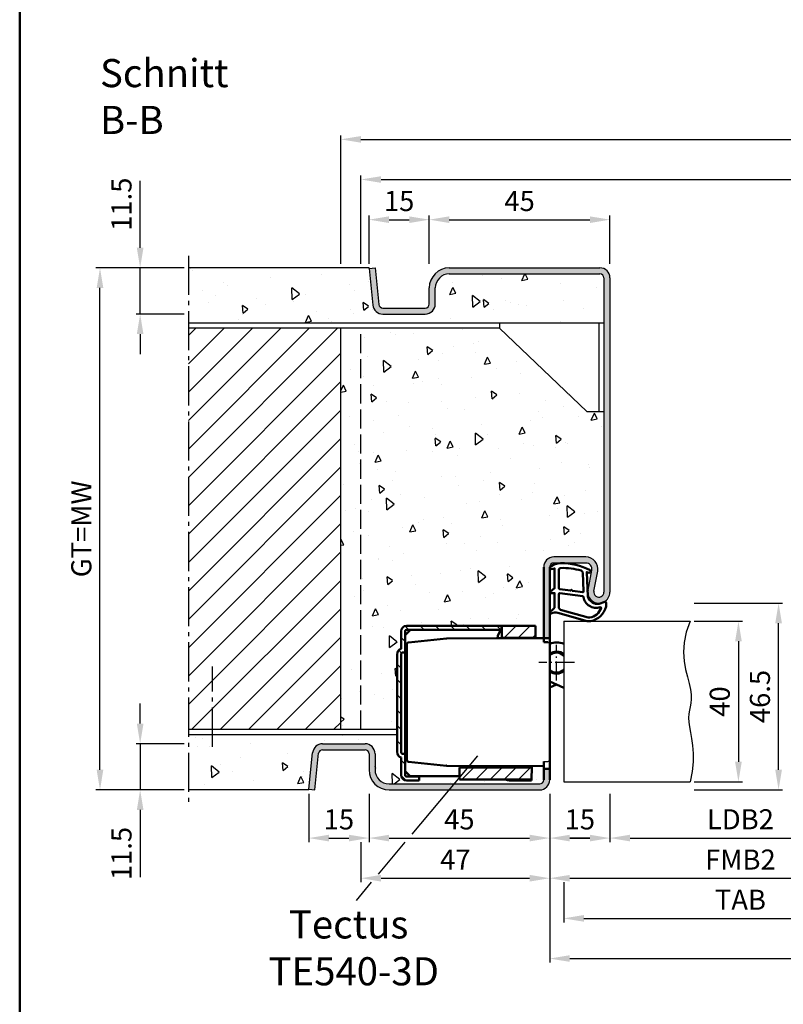
# Model space of a CAD drawing. Units: millimetres. Extents: x 0 to 12600, y -26 to 742.
# Drawn here: x 2150 to 2340, y 252 to 497 of the extents above; entities that cross this region are included whole.
import ezdxf

# ---------------------------------------------------------------- set-up
doc = ezdxf.new("R2010")
doc.units = ezdxf.units.MM
for name, pattern in [('AM_DIN_F_W050', [6.25, 4.75, -1.5]), ('AM_DIN_G_W050', [13.75, 9.75, -1.5, 1, -1.5]), ('AM_DIN_G_W050x2', [6.875, 4.75, -0.875, 0.375, -0.875]), ('Amconstr', [9999, 9999, 0])]:
    doc.linetypes.add(name, pattern=pattern)
doc.layers.add('A_ACHSEN', color=7, linetype='Continuous')
doc.layers.add('A_RUNDUNGEN', color=7, linetype='Continuous')
for name, color, linetype, lineweight in [('AM_0', 7, 'Continuous', 50), ('AM_1', 14, 'Continuous', 50), ('AM_3', 6, 'AM_DIN_F_W050', 25), ('AM_4', 3, 'Continuous', 25), ('AM_5', 3, 'Continuous', 25), ('AM_6', 2, 'Continuous', 35), ('AM_7', 4, 'AM_DIN_G_W050', 25), ('AM_8', 1, 'Continuous', 25), ('AM_BOR', 7, 'Continuous', 50), ('AM_CL', 1, 'Amconstr', 25)]:
    doc.layers.add(name, color=color, linetype=linetype, lineweight=lineweight)
doc.styles.get("Standard").update_dxf_attribs({"font": 'ISOCP.SHX'})
doc.dimstyles.new('AM_DIN$0', dxfattribs={"dimtxt": 5, "dimasz": 5, "dimexe": 1, "dimexo": 1, "dimgap": 1.5, "dimtad": 1, "dimdsep": 46, "dimtxsty": 'Standard', "dimcen": 0, "dimclrd": 256, "dimclre": 256, "dimclrt": 2, "dimazin": 2, "dimtp": 0.1, "dimtm": 0.1, "dimtfac": 0.71, "dimtmove": 0, "dimatfit": 3, "dimfxl": 0, "dimlwd": -1, "dimlwe": -1, "dimarcsym": 0})
pattern_1 = [(45, (661.9997, 601.4875), (-1.767767, 1.767767), [])]
pattern_2 = [(95, (5130.946, 1020.996), (14.009465, 11.75534), [1.905, -20.955]), (40, (5130.946, 1020.996), (-16.00185, 11.01767), [1.524, -16.76406]), (145.45144, (5132.114, 1021.975), (-1.99238, 22.77301), [1.619, -17.80902]), (91.1842, (5127.354, 1024.588), (22.14102, 16.19534), [2.8575, -31.4325]), (141.6356, (5129.2, 1025.937), (-0.70866, 34.28268), [2.4285, -26.71356]), (36.1842, (5127.354, 1024.588), (-0.70866, 34.28268), [2.286, -25.14597]), (66, (5130.048, 1025.486), (17.952, 3.489515), [1.905, -20.955]), (11, (5130.048, 1025.486), (-8.65399, 17.39412), [1.524, -16.764]), (116.45145, (5131.544, 1025.777), (9.29801, 20.88363), [1.619, -17.80899]), (82.5, (5130.9464, 1020.996), (-5.760547, 6.197341), [0, -16.5608, 0, -17.018, 0, -16.8275]), (52.5, (5130.946, 1020.996), (-2.358973, 11.8087), [0, -9.7028, 0, -16.1798, 0, -6.4135]), (12.5, (5126.941, 1016.9905), (9.992786, 9.18262), [0, -6.35, 0, -19.812, 0, -26.289]), (2.5, (5125.145, 1015.194), (8.67639, 12.27224), [0, -8.255, 0, -13.1572, 0, -18.669])]

# ---------------------------------------------------------------- blocks, each defined once
blk = doc.blocks.new('DIN_A3_BOS')
at = {"layer": 'AM_BOR'}
blk.add_lwpolyline([(20, 10), (410, 10), (410, 287), (20, 287)], close=True, dxfattribs=at)
blk = doc.blocks.new('*D350')
at = {"layer": 'AM_5', "linetype": 'ByBlock'}
for p, q in [((2282, 304.5), (2282, 282.5)), ((2377, 304.5), (2377, 282.5)), ((2287, 283.5), (2372, 283.5))]:
    blk.add_line(p, q, dxfattribs=at)
at = {"layer": 'AM_5'}
for points in [[(2287, 284.33), (2287, 282.67), (2282, 283.5)], [(2372, 284.33), (2372, 282.67), (2377, 283.5)]]:
    blk.add_solid(points, dxfattribs=at)
at = {"layer": 'Defpoints', "color": 0}
for p in [(2282, 305.5), (2377, 305.5), (2377, 283.5)]:
    blk.add_point(p, dxfattribs=at)
at = {"layer": 'AM_5', "color": 2, "insert": (2329.5, 287.5), "char_height": 5, "attachment_point": 5}
blk.add_mtext('FMB2', dxfattribs=at)
blk = doc.blocks.new('*D353')
at = {"layer": 'AM_5', "linetype": 'ByBlock'}
for p, q in [((2297, 304.5), (2297, 292.5)), ((2362, 304.5), (2362, 292.5)), ((2302, 293.5), (2357, 293.5))]:
    blk.add_line(p, q, dxfattribs=at)
at = {"layer": 'AM_5'}
for points in [[(2302, 294.33), (2302, 292.67), (2297, 293.5)], [(2357, 294.33), (2357, 292.67), (2362, 293.5)]]:
    blk.add_solid(points, dxfattribs=at)
at = {"layer": 'Defpoints', "color": 0}
for p in [(2297, 305.5), (2362, 305.5), (2362, 293.5)]:
    blk.add_point(p, dxfattribs=at)
at = {"layer": 'AM_5', "color": 2, "insert": (2329.5, 297.53), "char_height": 5, "attachment_point": 5}
blk.add_mtext('LDB2', dxfattribs=at)
blk = doc.blocks.new('*D354')
at = {"layer": 'AM_5', "linetype": 'ByBlock'}
for p, q in [((2285.5, 282.5), (2285.5, 272.5)), ((2373.5, 282.5), (2373.5, 272.5)), ((2290.5, 273.5), (2368.5, 273.5))]:
    blk.add_line(p, q, dxfattribs=at)
at = {"layer": 'AM_5'}
for points in [[(2290.5, 274.33), (2290.5, 272.67), (2285.5, 273.5)], [(2368.5, 274.33), (2368.5, 272.67), (2373.5, 273.5)]]:
    blk.add_solid(points, dxfattribs=at)
at = {"layer": 'Defpoints', "color": 0}
for p in [(2285.5, 283.5), (2373.5, 283.5), (2373.5, 273.5)]:
    blk.add_point(p, dxfattribs=at)
at = {"layer": 'AM_5', "color": 2, "insert": (2329.5, 277.5), "char_height": 5, "attachment_point": 5}
blk.add_mtext('TAB', dxfattribs=at)
blk = doc.blocks.new('*D359')
at = {"layer": 'AM_5', "linetype": 'ByBlock'}
for p, q in [((2282, 304.5), (2282, 262.5)), ((2482, 304.5), (2482, 262.5)), ((2287, 263.5), (2477, 263.5))]:
    blk.add_line(p, q, dxfattribs=at)
at = {"layer": 'AM_5'}
for points in [[(2287, 264.33), (2287, 262.67), (2282, 263.5)], [(2477, 264.33), (2477, 262.67), (2482, 263.5)]]:
    blk.add_solid(points, dxfattribs=at)
at = {"layer": 'Defpoints', "color": 0}
for p in [(2282, 305.5), (2482, 305.5), (2482, 263.5)]:
    blk.add_point(p, dxfattribs=at)
at = {"layer": 'AM_5', "color": 2, "insert": (2382, 267.5), "char_height": 5, "attachment_point": 5}
blk.add_mtext('FMB', dxfattribs=at)
blk = doc.blocks.new('*D341')
at = {"layer": 'AM_5', "linetype": 'ByBlock'}
for p, q in [((2318, 347.5), (2330, 347.5)), ((2329, 342.5), (2329, 312.5)), ((2318, 307.5), (2330, 307.5))]:
    blk.add_line(p, q, dxfattribs=at)
at = {"layer": 'AM_5'}
for points in [[(2328.17, 342.5), (2329.83, 342.5), (2329, 347.5)], [(2328.17, 312.5), (2329.83, 312.5), (2329, 307.5)]]:
    blk.add_solid(points, dxfattribs=at)
at = {"layer": 'Defpoints', "color": 0}
for p in [(2317, 347.5), (2317, 307.5), (2329, 307.5)]:
    blk.add_point(p, dxfattribs=at)
at = {"layer": 'AM_5', "color": 2, "insert": (2325, 327.5), "char_height": 5, "attachment_point": 5, "rotation": 90}
blk.add_mtext('40', dxfattribs=at)
blk = doc.blocks.new('*D342')
at = {"layer": 'AM_5', "linetype": 'ByBlock'}
for p, q in [((2318, 352), (2340, 352)), ((2339, 310.5), (2339, 347)), ((2318, 305.5), (2340, 305.5))]:
    blk.add_line(p, q, dxfattribs=at)
at = {"layer": 'AM_5'}
for points in [[(2338.17, 347), (2339.83, 347), (2339, 352)], [(2338.17, 310.5), (2339.83, 310.5), (2339, 305.5)]]:
    blk.add_solid(points, dxfattribs=at)
at = {"layer": 'Defpoints', "color": 0}
for p in [(2317, 352), (2339, 352), (2317, 305.5)]:
    blk.add_point(p, dxfattribs=at)
at = {"layer": 'AM_5', "color": 2, "insert": (2335, 328.75), "char_height": 5, "attachment_point": 5, "rotation": 90}
blk.add_mtext('46.5', dxfattribs=at)
blk = doc.blocks.new('*D343')
at = {"layer": 'AM_5', "linetype": 'ByBlock'}
for p, q in [((2282, 304.5), (2282, 292.5)), ((2297, 304.5), (2297, 292.5)), ((2292, 293.5), (2287, 293.5))]:
    blk.add_line(p, q, dxfattribs=at)
at = {"layer": 'AM_5'}
for points in [[(2287, 294.33), (2287, 292.67), (2282, 293.5)], [(2292, 294.33), (2292, 292.67), (2297, 293.5)]]:
    blk.add_solid(points, dxfattribs=at)
at = {"layer": 'Defpoints', "color": 0}
for p in [(2282, 305.5), (2297, 305.5), (2282, 293.5)]:
    blk.add_point(p, dxfattribs=at)
at = {"layer": 'AM_5', "color": 2, "insert": (2289.5, 297.5), "char_height": 5, "attachment_point": 5}
blk.add_mtext('15', dxfattribs=at)
blk = doc.blocks.new('*D344')
at = {"layer": 'AM_5', "linetype": 'ByBlock'}
for p, q in [((2235, 436.5), (2235, 458.5)), ((2240, 457.5), (2524, 457.5)), ((2529, 436.5), (2529, 458.5))]:
    blk.add_line(p, q, dxfattribs=at)
at = {"layer": 'AM_5'}
for points in [[(2240, 458.33), (2240, 456.67), (2235, 457.5)], [(2524, 458.33), (2524, 456.67), (2529, 457.5)]]:
    blk.add_solid(points, dxfattribs=at)
at = {"layer": 'Defpoints', "color": 0}
for p in [(2529, 457.5), (2235, 435.5), (2529, 435.5)]:
    blk.add_point(p, dxfattribs=at)
at = {"layer": 'AM_5', "color": 2, "insert": (2382, 461.5), "char_height": 5, "attachment_point": 5}
blk.add_mtext('RRB', dxfattribs=at)
blk = doc.blocks.new('*D345')
at = {"layer": 'AM_5', "linetype": 'ByBlock'}
for p, q in [((2230, 436.5), (2230, 468.5)), ((2534, 436.5), (2534, 468.5)), ((2235, 467.5), (2529, 467.5))]:
    blk.add_line(p, q, dxfattribs=at)
at = {"layer": 'AM_5'}
for points in [[(2235, 468.33), (2235, 466.67), (2230, 467.5)], [(2529, 468.33), (2529, 466.67), (2534, 467.5)]]:
    blk.add_solid(points, dxfattribs=at)
at = {"layer": 'Defpoints', "color": 0}
for p in [(2534, 467.5), (2230, 435.5), (2534, 435.5)]:
    blk.add_point(p, dxfattribs=at)
at = {"layer": 'AM_5', "color": 2, "insert": (2382, 471.5), "char_height": 5, "attachment_point": 5}
blk.add_mtext('RNB', dxfattribs=at)
blk = doc.blocks.new('*D396')
at = {"layer": 'AM_5', "linetype": 'ByBlock'}
for p, q in [((2180, 322), (2180, 327)), ((2191, 317), (2179, 317)), ((2180, 317), (2180, 305.5)), ((2191, 305.5), (2179, 305.5)), ((2180, 300.5), (2180, 283.79))]:
    blk.add_line(p, q, dxfattribs=at)
at = {"layer": 'AM_5'}
for points in [[(2179.17, 322), (2180.83, 322), (2180, 317)], [(2179.17, 300.5), (2180.83, 300.5), (2180, 305.5)]]:
    blk.add_solid(points, dxfattribs=at)
at = {"layer": 'Defpoints', "color": 0}
for p in [(2192, 317), (2180, 305.5), (2192, 305.5)]:
    blk.add_point(p, dxfattribs=at)
at = {"layer": 'AM_5', "color": 2, "insert": (2176, 289.65), "char_height": 5, "attachment_point": 5, "rotation": 90}
blk.add_mtext('11.5', dxfattribs=at)
blk = doc.blocks.new('*D397')
at = {"layer": 'AM_5', "linetype": 'ByBlock'}
for p, q in [((2180, 440.5), (2180, 457.21)), ((2191, 435.5), (2179, 435.5)), ((2180, 424), (2180, 435.5)), ((2191, 424), (2179, 424)), ((2180, 419), (2180, 414))]:
    blk.add_line(p, q, dxfattribs=at)
at = {"layer": 'AM_5'}
for points in [[(2179.17, 440.5), (2180.83, 440.5), (2180, 435.5)], [(2179.17, 419), (2180.83, 419), (2180, 424)]]:
    blk.add_solid(points, dxfattribs=at)
at = {"layer": 'Defpoints', "color": 0}
for p in [(2192, 435.5), (2180, 424), (2192, 424)]:
    blk.add_point(p, dxfattribs=at)
at = {"layer": 'AM_5', "color": 2, "insert": (2176, 451.35), "char_height": 5, "attachment_point": 5, "rotation": 90}
blk.add_mtext('11.5', dxfattribs=at)
blk = doc.blocks.new('*D398')
at = {"layer": 'AM_5', "linetype": 'ByBlock'}
for p, q in [((2191, 435.5), (2169, 435.5)), ((2170, 310.5), (2170, 430.5)), ((2191, 305.5), (2169, 305.5))]:
    blk.add_line(p, q, dxfattribs=at)
at = {"layer": 'AM_5'}
for points in [[(2169.17, 430.5), (2170.83, 430.5), (2170, 435.5)], [(2169.17, 310.5), (2170.83, 310.5), (2170, 305.5)]]:
    blk.add_solid(points, dxfattribs=at)
at = {"layer": 'Defpoints', "color": 0}
for p in [(2170, 435.5), (2192, 435.5), (2192, 305.5)]:
    blk.add_point(p, dxfattribs=at)
at = {"layer": 'AM_5', "color": 2, "insert": (2165.99, 370.5), "char_height": 5, "attachment_point": 5, "rotation": 90}
blk.add_mtext('GT=MW', dxfattribs=at)
blk = doc.blocks.new('*D399')
at = {"layer": 'AM_5', "linetype": 'ByBlock'}
for p, q in [((2237, 436.5), (2237, 448.5)), ((2242, 447.5), (2247, 447.5)), ((2252, 436.5), (2252, 448.5))]:
    blk.add_line(p, q, dxfattribs=at)
at = {"layer": 'AM_5'}
for points in [[(2242, 448.33), (2242, 446.67), (2237, 447.5)], [(2247, 448.33), (2247, 446.67), (2252, 447.5)]]:
    blk.add_solid(points, dxfattribs=at)
at = {"layer": 'Defpoints', "color": 0}
for p in [(2252, 447.5), (2237, 435.5), (2252, 435.5)]:
    blk.add_point(p, dxfattribs=at)
at = {"layer": 'AM_5', "color": 2, "insert": (2244.5, 451.5), "char_height": 5, "attachment_point": 5}
blk.add_mtext('15', dxfattribs=at)
blk = doc.blocks.new('*D400')
at = {"layer": 'AM_5', "linetype": 'ByBlock'}
for p, q in [((2252, 436.5), (2252, 448.5)), ((2257, 447.5), (2292, 447.5)), ((2297, 436.5), (2297, 448.5))]:
    blk.add_line(p, q, dxfattribs=at)
at = {"layer": 'AM_5'}
for points in [[(2257, 448.33), (2257, 446.67), (2252, 447.5)], [(2292, 448.33), (2292, 446.67), (2297, 447.5)]]:
    blk.add_solid(points, dxfattribs=at)
at = {"layer": 'Defpoints', "color": 0}
for p in [(2297, 447.5), (2252, 435.5), (2297, 435.5)]:
    blk.add_point(p, dxfattribs=at)
at = {"layer": 'AM_5', "color": 2, "insert": (2274.5, 451.5), "char_height": 5, "attachment_point": 5}
blk.add_mtext('45', dxfattribs=at)
blk = doc.blocks.new('*D401')
at = {"layer": 'AM_5', "linetype": 'ByBlock'}
for p, q in [((2222, 304.5), (2222, 292.5)), ((2237, 304.5), (2237, 292.5)), ((2227, 293.5), (2232, 293.5))]:
    blk.add_line(p, q, dxfattribs=at)
at = {"layer": 'AM_5'}
for points in [[(2227, 294.33), (2227, 292.67), (2222, 293.5)], [(2232, 294.33), (2232, 292.67), (2237, 293.5)]]:
    blk.add_solid(points, dxfattribs=at)
at = {"layer": 'Defpoints', "color": 0}
for p in [(2222, 305.5), (2237, 305.5), (2237, 293.5)]:
    blk.add_point(p, dxfattribs=at)
at = {"layer": 'AM_5', "color": 2, "insert": (2229.5, 297.5), "char_height": 5, "attachment_point": 5}
blk.add_mtext('15', dxfattribs=at)
blk = doc.blocks.new('*D402')
at = {"layer": 'AM_5', "linetype": 'ByBlock'}
for p, q in [((2237, 304.5), (2237, 292.5)), ((2282, 304.5), (2282, 292.5)), ((2242, 293.5), (2277, 293.5))]:
    blk.add_line(p, q, dxfattribs=at)
at = {"layer": 'AM_5'}
for points in [[(2242, 294.33), (2242, 292.67), (2237, 293.5)], [(2277, 294.33), (2277, 292.67), (2282, 293.5)]]:
    blk.add_solid(points, dxfattribs=at)
at = {"layer": 'Defpoints', "color": 0}
for p in [(2237, 305.5), (2282, 305.5), (2282, 293.5)]:
    blk.add_point(p, dxfattribs=at)
at = {"layer": 'AM_5', "color": 2, "insert": (2259.5, 297.5), "char_height": 5, "attachment_point": 5}
blk.add_mtext('45', dxfattribs=at)
blk = doc.blocks.new('*D403')
at = {"layer": 'AM_5', "linetype": 'ByBlock'}
for p, q in [((2282, 304.5), (2282, 292.5)), ((2297, 304.5), (2297, 292.5)), ((2287, 293.5), (2292, 293.5))]:
    blk.add_line(p, q, dxfattribs=at)
at = {"layer": 'AM_5'}
for points in [[(2287, 294.33), (2287, 292.67), (2282, 293.5)], [(2292, 294.33), (2292, 292.67), (2297, 293.5)]]:
    blk.add_solid(points, dxfattribs=at)
at = {"layer": 'Defpoints', "color": 0}
for p in [(2282, 305.5), (2297, 305.5), (2297, 293.5)]:
    blk.add_point(p, dxfattribs=at)
at = {"layer": 'AM_5', "color": 2, "insert": (2289.5, 297.5), "char_height": 5, "attachment_point": 5}
blk.add_mtext('15', dxfattribs=at)
blk = doc.blocks.new('*D404')
at = {"layer": 'AM_5', "linetype": 'ByBlock'}
for p, q in [((2282, 304.5), (2282, 282.5)), ((2235, 292.5), (2235, 282.5)), ((2240, 283.5), (2277, 283.5))]:
    blk.add_line(p, q, dxfattribs=at)
at = {"layer": 'AM_5'}
for points in [[(2240, 284.33), (2240, 282.67), (2235, 283.5)], [(2277, 284.33), (2277, 282.67), (2282, 283.5)]]:
    blk.add_solid(points, dxfattribs=at)
at = {"layer": 'Defpoints', "color": 0}
for p in [(2282, 305.5), (2235, 293.5), (2282, 283.5)]:
    blk.add_point(p, dxfattribs=at)
at = {"layer": 'AM_5', "color": 2, "insert": (2258.5, 287.5), "char_height": 5, "attachment_point": 5}
blk.add_mtext('47', dxfattribs=at)
blk = doc.blocks.new('TE540')
at = {"layer": 'AM_CL'}
h = blk.add_hatch(dxfattribs=at)
h.set_pattern_fill('_U', color=256, scale=2.7, angle=135, style=0, pattern_type=0)
h.set_pattern_definition([(135, (661.9997, 601.4875), (-1.909188, -1.909188), [])])
edge = h.paths.add_edge_path()
edge.add_arc((1439.5, 820.54), 3.3, 134.1844, 135.8156, ccw=False)
edge.add_line((1437.2, 822.9), (1437.2, 823.84))
edge.add_line((1437.2, 823.84), (1413.5, 823.84))
edge.add_arc((1413.5, 822.54), 1.3, 90, 180)
edge.add_line((1412.2, 822.54), (1412.2, 818.15))
edge.add_arc((1412.7, 816.74), 1.5, 109.4712, 180)
edge.add_line((1411.2, 816.74), (1411.2, 792.44))
edge.add_arc((1412.7, 792.44), 1.5, 180, 250.5288)
edge.add_line((1412.2, 791.02), (1412.2, 786.64))
edge.add_arc((1413.5, 786.64), 1.3, 180, 270)
edge.add_line((1413.5, 785.34), (1416.7, 785.34))
edge.add_line((1416.7, 785.34), (1416.7, 786.34))
edge.add_line((1416.7, 786.34), (1413.5, 786.34))
edge.add_arc((1413.5, 786.64), 0.3, 180, 270, ccw=False)
edge.add_line((1413.2, 786.64), (1413.2, 787.64))
edge.add_line((1413.2, 787.64), (1413.2, 791.94))
edge.add_line((1413.2, 791.94), (1412.7, 791.94))
edge.add_arc((1412.7, 792.44), 0.5, 180, 270, ccw=False)
edge.add_line((1412.2, 792.44), (1412.2, 816.74))
edge.add_arc((1412.7, 816.74), 0.5, 90, 180, ccw=False)
edge.add_line((1412.7, 817.24), (1413.2, 817.24))
edge.add_line((1413.2, 817.24), (1413.2, 822.54))
edge.add_arc((1413.5, 822.54), 0.3, 90, 180, ccw=False)
edge.add_line((1413.5, 822.84), (1414.51, 822.84))
edge.add_line((1414.51, 822.84), (1419.19, 822.84))
edge.add_line((1419.19, 822.84), (1437.13, 822.84))
h = blk.add_hatch(dxfattribs=at)
h.set_pattern_fill('_U', color=256, scale=2.5, angle=45, style=0, pattern_type=0)
h.set_pattern_definition(pattern_1)
h.paths.add_polyline_path([(1437.27, 820.84), (1439.5, 820.84), (1445.7, 820.84), (1445.7, 823.84), (1437.27, 823.84)])
h = blk.add_hatch(dxfattribs=at)
h.set_pattern_fill('_U', color=256, scale=2.5, angle=45, style=0, pattern_type=0)
h.set_pattern_definition(pattern_1)
h.paths.add_polyline_path([(1426.7, 788.54), (1426.7, 786.44), (1426.7, 785.54), (1433.7, 785.54), (1444.7, 785.54), (1444.7, 788.54), (1433.7, 788.54)])
at = {"color": 7, "linetype": 'Continuous'}
for p, q in [((1449.2, 809.99), (1452.7, 808.43)), ((1449.2, 808.46), (1450.91, 809.23))]:
    blk.add_line(p, q, dxfattribs=at)
for radius, start, end in [(5, 68.964, 109.9406), (2.75, 49.2587, 128.3222), (2.5, 44.1179, 133.0072), (2.5, 226.9928, 315.8821), (2.75, 231.6778, 310.7413)]:
    blk.add_arc((1450.91, 814.68), radius, start, end, dxfattribs=at)
at = {"layer": 'A_ACHSEN', "color": 7, "linetype": 'Continuous'}
for radius, start, end in [(5.1, 69.3954, 110.1689), (2.55, 45.2647, 131.9681), (2.55, 228.0319, 314.7353), (5.1, 250.4665, 258.4295)]:
    blk.add_arc((1450.91, 814.68), radius, start, end, dxfattribs=at)
at = {"layer": 'A_RUNDUNGEN', "color": 7, "linetype": 'Continuous'}
for p, q in [((1449.2, 816.56), (1449.2, 816.49)), ((1449.2, 812.87), (1449.2, 812.8)), ((1447.7, 790.07), (1448.7, 790.08))]:
    blk.add_line(p, q, dxfattribs=at)
for centre, start, end in [((1448.7, 819.24), 26.6707, 89.5), ((1448.7, 790.58), 270.5, 0)]:
    blk.add_arc(centre, 0.5, start, end, dxfattribs=at)
at = {"layer": 'AM_0'}
for p, q in [((1412.2, 818.15), (1412.2, 822.54)), ((1414.51, 822.84), (1413.2, 821.53)), ((1413.2, 786.64), (1413.2, 822.54)), ((1445.7, 823.84), (1413.5, 823.84)), ((1413.5, 822.84), (1437.13, 822.84)), ((1437.2, 822.9), (1437.2, 823.84)), ((1437.27, 820.84), (1437.27, 823.84)), ((1445.7, 823.84), (1445.7, 820.78)), ((1413.6, 808.26), (1413.6, 819.21)), ((1423.5, 820.7), (1414.05, 819.71)), ((1423.6, 820.71), (1436.21, 820.76)), ((1436.21, 820.76), (1439.32, 820.78)), ((1437.27, 820.84), (1445.7, 820.84)), ((1439.32, 820.78), (1447.7, 820.78)), ((1447.7, 820.74), (1449.2, 820.74)), ((1448.7, 819.74), (1447.7, 819.75)), ((1411.2, 816.74), (1411.2, 792.44)), ((1412.2, 816.74), (1412.2, 792.44)), ((1413.6, 796.46), (1413.6, 808.26)), ((1413.6, 790.51), (1413.6, 796.46)), ((1412.2, 791.02), (1412.2, 786.64)), ((1413.2, 791.94), (1412.7, 791.94)), ((1414.05, 790.01), (1423.5, 789.02)), ((1413.2, 787.64), (1414.51, 786.34)), ((1423.6, 789.02), (1447.7, 788.91)), ((1426.7, 788.54), (1444.71, 788.54)), ((1426.7, 788.54), (1426.7, 785.54)), ((1436.2, 788.69), (1436.2, 788.96)), ((1439.2, 788.95), (1439.2, 788.54)), ((1439.3, 788.95), (1439.3, 788.74)), ((1439.3, 788.74), (1444.2, 788.74)), ((1444.2, 788.74), (1444.2, 788.93)), ((1444.7, 785.34), (1444.72, 788.92)), ((1447.7, 788.24), (1449.2, 788.24)), ((1416.7, 786.34), (1413.5, 786.34)), ((1416.7, 785.34), (1413.5, 785.34)), ((1414.41, 786.44), (1426.7, 786.44)), ((1416.7, 785.34), (1416.7, 786.44)), ((1426.7, 785.54), (1444.7, 785.54))]:
    blk.add_line(p, q, dxfattribs=at)
at = {"layer": 'AM_0', "linetype": 'Continuous'}
for p, q in [((1413.2, 817.24), (1412.7, 817.24)), ((1436.2, 788.64), (1436.2, 788.69)), ((1444.7, 785.34), (1439.5, 785.34))]:
    blk.add_line(p, q, dxfattribs=at)
at = {"layer": 'AM_0'}
for centre, radius, start, end in [((1413.5, 822.54), 1.3, 90, 180), ((1413.5, 822.54), 0.3, 90, 180), ((1439.5, 820.54), 3.3, 132.5422, 176.0912), ((1414.1, 819.21), 0.5, 96, 180), ((1423.6, 819.71), 1, 90.25, 96), ((1439.5, 820.54), 0.3, 90, 127.3359), ((1412.7, 816.74), 1.5, 109.4712, 180), ((1412.7, 792.44), 1.5, 180, 250.5288), ((1412.7, 792.44), 0.5, 180, 270), ((1414.1, 790.51), 0.5, 180, 264), ((1423.6, 790.02), 1, 264, 269.75), ((1413.5, 786.64), 1.3, 180, 270), ((1413.5, 786.64), 0.3, 180, 270)]:
    blk.add_arc(centre, radius, start, end, dxfattribs=at)
at = {"layer": 'AM_0', "linetype": 'Continuous'}
for centre, radius, start, end in [((1412.7, 816.74), 0.5, 90, 180), ((1439.5, 788.64), 3.3, 180, 181.8161), ((1439.5, 788.64), 3.3, 250.5329, 270)]:
    blk.add_arc(centre, radius, start, end, dxfattribs=at)
at = {"layer": 'AM_7', "linetype": 'AM_DIN_G_W050x2'}
for p, q in [((1450.91, 810.23), (1450.91, 819.13)), ((1455.35, 814.68), (1446.46, 814.68))]:
    blk.add_line(p, q, dxfattribs=at)

msp = doc.modelspace()

# ---------------------------------------------------------------- hatches: boundary and pattern name
at = {"layer": 'AM_8'}
h = msp.add_hatch(dxfattribs=at)
h.set_pattern_fill('AR-CONC', color=256, scale=0.1, angle=45)
h.set_pattern_definition(pattern_2)
h.paths.add_polyline_path([(2236.984, 435.5), (2192, 435.5), (2192, 421.75), (2295.5, 421.75), (2295.5, 433, 0.4142136), (2294.5, 434), (2257, 434, 0.4142136), (2253.5, 430.5), (2253.5, 426.5, -0.4142136), (2251, 424), (2240.443, 424, -0.383864), (2237.957, 426.239)], flags=17)
h = msp.add_hatch(color=256, dxfattribs=at)
h.dxf.hatch_style = 1
h.paths.add_polyline_path([(2297, 433, 0.4142136), (2294.5, 435.5), (2257, 435.5, 0.4142136), (2252, 430.5), (2252, 426.5, -0.4142136), (2251, 425.5), (2240.443, 425.5, -0.383864), (2239.449, 426.395), (2238.492, 435.5), (2237, 435.343), (2237.957, 426.239, 0.383864), (2240.443, 424), (2251, 424, 0.4142136), (2253.5, 426.5), (2253.5, 430.5, -0.4142136), (2257, 434), (2294.5, 434, -0.4142136), (2295.5, 433), (2295.5, 354.75, -1.0968549), (2293.021, 354.979), (2293.949, 359.949, 0.4693847), (2291, 363.5), (2283, 363.5, 0.4142136), (2280.5, 361), (2280.5, 343.25), (2282, 343.25), (2282, 361, -0.4142136), (2283, 362), (2291, 362, -0.4693847), (2292.475, 360.225), (2291.547, 355.255, 1.0968549), (2297, 354.75)])
h = msp.add_hatch(dxfattribs=at)
h.set_pattern_fill('_U', color=256, scale=5, angle=45, pattern_type=0)
h.set_pattern_definition([(45, (2270, -1037.7536), (-3.535534, 3.535534), [])])
h.paths.add_polyline_path([(2230, 420.5), (2192, 420.5), (2192, 320.5), (2230, 320.5)])
h = msp.add_hatch(dxfattribs=at)
h.set_pattern_fill('AR-CONC', color=256, scale=0.1, angle=45)
h.set_pattern_definition(pattern_2)
h.paths.add_polyline_path([(2295.5, 399.75), (2291.25, 399.75), (2269.5, 420.5), (2230, 420.5), (2230, 320.5), (2244, 320.5), (2244, 339.25, -0.3178372), (2245, 340.664), (2245, 345.05, -0.4142136), (2246.3, 346.35), (2278.5, 346.35), (2278.5, 343.289), (2280.5, 343.289), (2280.5, 361, -0.4142136), (2283, 363.5), (2291, 363.5, -0.4693847), (2293.949, 359.949), (2293.021, 354.979, 1.0968549), (2295.5, 354.75)])
h = msp.add_hatch(dxfattribs=at)
h.set_pattern_fill('AR-CONC', color=256, scale=0.1, angle=45)
h.set_pattern_definition(pattern_2)
h.paths.add_polyline_path([(2222.957, 314.761, -0.383864), (2225.443, 317), (2236, 317, -0.4142136), (2238.5, 314.5), (2238.5, 310.5, 0.4142136), (2242, 307), (2279.5, 307, 0.4142136), (2280.5, 308), (2280.5, 311.423), (2277.516, 311.436), (2277.5, 307.85), (2272.3, 307.85, -0.0877078), (2271.169, 308.05), (2259.5, 308.05), (2259.5, 308.95), (2249.5, 308.95), (2249.5, 307.85), (2246.3, 307.85, -0.4142136), (2245, 309.15), (2245, 313.536, -0.3178372), (2244, 314.95), (2244, 319.25), (2192, 319.25), (2192, 305.5), (2222, 305.5), (2222, 305.657)])
h = msp.add_hatch(color=256, dxfattribs=at)
h.dxf.hatch_style = 1
h.paths.add_polyline_path([(2282, 308), (2282, 310.75), (2280.5, 310.75), (2280.5, 308, -0.4142136), (2279.5, 307), (2242, 307, -0.4142136), (2238.5, 310.5), (2238.5, 314.5, 0.4142136), (2236, 317), (2225.443, 317, 0.383864), (2222.957, 314.761), (2222, 305.657), (2223.492, 305.5), (2224.449, 314.605, -0.383864), (2225.443, 315.5), (2236, 315.5, -0.4142136), (2237, 314.5), (2237, 310.5, 0.4142136), (2242, 305.5), (2279.5, 305.5, 0.4142136)])

# ---------------------------------------------------------------- linework, layer by layer
for p, q in [((2237, 435.5), (2192, 435.5)), ((2237, 435.343), (2237, 435.5)), ((2237, 435.343), (2238.492, 435.5)), ((2237, 435.343), (2237.957, 426.239)), ((2238.492, 435.5), (2239.449, 426.395)), ((2257, 435.5), (2294.5, 435.5)), ((2257, 434), (2294.5, 434)), ((2295.5, 433), (2295.5, 354.75)), ((2297, 433), (2297, 354.75)), ((2252, 426.5), (2252, 430.5)), ((2253.5, 426.5), (2253.5, 430.5)), ((2240.443, 425.5), (2251, 425.5)), ((2295.5, 421.75), (2192, 421.75)), ((2240.443, 424), (2251, 424)), ((2269.5, 421.75), (2269.5, 420.5)), ((2294.25, 421.75), (2294.25, 399.75)), ((2269.5, 420.5), (2192, 420.5)), ((2230, 320.5), (2230, 420.5)), ((2291.25, 399.75), (2269.5, 420.5)), ((2291.25, 399.75), (2295.5, 399.75)), ((2291, 363.5), (2283, 363.5)), ((2291, 362), (2283, 362)), ((2291.547, 355.255), (2292.475, 360.225)), ((2293.021, 354.979), (2293.949, 359.949)), ((2285.5, 347.5), (2317, 347.5)), ((2285.5, 347.5), (2285.5, 307.5)), ((2244, 320.5), (2192, 320.5)), ((2244, 319.25), (2192, 319.25)), ((2225.443, 317), (2236, 317)), ((2222, 305.657), (2222.957, 314.761)), ((2223.492, 305.5), (2224.449, 314.605)), ((2225.443, 315.5), (2236, 315.5)), ((2237, 314.5), (2237, 310.5)), ((2238.5, 314.5), (2238.5, 310.5)), ((2242, 307), (2279.5, 307)), ((2285.5, 307.5), (2317, 307.5)), ((2222, 305.5), (2192, 305.5)), ((2222, 305.657), (2222, 305.5)), ((2222, 305.657), (2223.492, 305.5)), ((2242, 305.5), (2279.5, 305.5))]:
    msp.add_line(p, q)
for centre, radius, start, end in [((2257, 430.5), 5, 90, 180), ((2294.5, 433), 2.5, 0, 90), ((2257, 430.5), 3.5, 90, 180), ((2294.5, 433), 1, 0, 90), ((2240.443, 426.5), 2.5, 186, 270), ((2240.443, 426.5), 1, 186, 270), ((2251, 426.5), 2.5, 270, 0), ((2251, 426.5), 1, 270, 0), ((2283, 361), 2.5, 90, 180), ((2291, 360.5), 3, 349.42142, 90), ((2283, 361), 1, 90, 180), ((2291, 360.5), 1.5, 349.42142, 90), ((2294.25, 354.75), 2.75, 169.42142, 0), ((2294.25, 354.75), 1.25, 169.42142, 0), ((2225.443, 314.5), 2.5, 90, 174), ((2236, 314.5), 2.5, 0, 90), ((2225.443, 314.5), 1, 90, 174), ((2236, 314.5), 1, 0, 90), ((2242, 310.5), 5, 180, 270), ((2242, 310.5), 3.5, 180, 270), ((2279.5, 308), 1, 270, 0), ((2279.5, 308), 2.5, 270, 0)]:
    msp.add_arc(centre, radius, start, end)
at = {"layer": 'AM_0'}
for p, q in [((2280.5, 361), (2280.5, 342.264)), ((2282, 308), (2282, 361)), ((2280.5, 312.584), (2280.5, 308))]:
    msp.add_line(p, q, dxfattribs=at)
at = {"layer": 'AM_1'}
for points in [[(2282.15, 361.05, 0.8225617), (2282.353, 360.498), (2283.203, 360.672), (2283.203, 355.705), (2282.081, 354.831, 0.7467354), (2282.176, 354.509), (2283.203, 354.494), (2283.203, 351.044, -0.2039215), (2283.049, 350.684), (2282.062, 349.738, 0.8105302), (2282.269, 349.406), (2282.368, 349.441, -0.1645), (2284.042, 349.63), (2291.348, 347.542, 0.0661149), (2292.195, 347.517, 0.2820378), (2296.057, 351.172, 0.1590275), (2295.959, 352.215, 0.3764163), (2295.718, 352.324), (2294.301, 351.845, -0.3762127), (2291.486, 353.64), (2291.206, 359.754), (2291.828, 359.578, 0.7987948), (2292.035, 360.185, 0.1245897), (2284.761, 361.993, 0.1623187)], [(2284.253, 360.255), (2284.253, 355.797, 0.3782425), (2284.515, 355.499), (2287.172, 355.129, 0.236068), (2287.257, 355.159), (2287.361, 355.267, -0.5), (2287.519, 355.247), (2287.594, 355.116, 0.236068), (2287.668, 355.067), (2290.23, 354.715, 0.4511235), (2290.399, 354.864), (2290.214, 359.619, 0.3316729), (2289.857, 360.098, 0.0849517), (2284.751, 360.755, 0.4135048)], [(2284.253, 354.27), (2284.253, 351.058, 0.3015522), (2284.711, 350.367), (2291.568, 348.419, 0.0278584), (2291.99, 348.394, 0.2581461), (2294.804, 350.749, 0.6319644), (2294.54, 350.983, -0.4552489), (2290.399, 353.507, 0.3823944), (2290.224, 353.708), (2284.505, 354.493, 0.4511235)]]:
    msp.add_lwpolyline(points, format="xyb", close=True, dxfattribs=at)
at = {"layer": 'AM_3'}
msp.add_line((2235, 320.5), (2235, 420.5), dxfattribs=at)
at = {"layer": 'AM_4'}
for p, q in [((2264, 314), (2247.638, 294.5)), ((2245.959, 292.5), (2239.247, 284.5)), ((2237.568, 282.5), (2233.789, 277.996))]:
    msp.add_line(p, q, dxfattribs=at)
msp.add_lwpolyline([(2317, 347.5), (2316.005, 344.78), (2315.488, 342.214), (2315.351, 339.81), (2315.501, 337.575), (2315.841, 335.518), (2316.276, 333.647), (2316.71, 331.969), (2317.046, 330.493), (2317.214, 329.218), (2317.232, 328.107), (2317.144, 327.117), (2316.993, 326.201), (2316.822, 325.315), (2316.674, 324.415), (2316.592, 323.454), (2316.619, 322.389), (2316.781, 321.18), (2317.034, 319.809), (2317.315, 318.265), (2317.564, 316.533), (2317.719, 314.603), (2317.718, 312.463), (2317.499, 310.099), (2317, 307.5)], dxfattribs=at)
at = {"layer": 'AM_7'}
for p, q in [((2192, 438.5), (2192, 302.5)), ((2198.05, 316.25), (2198.05, 336.25))]:
    msp.add_line(p, q, dxfattribs=at)

# ---------------------------------------------------------------- block references
at = {"layer": 'AM_0', "lineweight": 0, "xscale": 2.5, "yscale": 2.5, "zscale": 2.5}
msp.add_blockref('DIN_A3_BOS', (2100, 0), dxfattribs=at)
at = {"layer": 'AM_0'}
msp.add_blockref('TE540', (832.799, -477.488), dxfattribs=at)

# ---------------------------------------------------------------- texts
at = {"layer": 'AM_0', "insert": (2170, 487.5), "char_height": 7, "width": 50, "attachment_point": 1}
msp.add_mtext('Schnitt B-B', dxfattribs=at)
at = {"layer": 'AM_6', "insert": (2212, 275.5), "char_height": 7, "width": 40, "attachment_point": 1}
msp.add_mtext('{\\W2.360352; }Tectus\\P TE540-3D', dxfattribs=at)

# ---------------------------------------------------------------- dimensions: what is measured, and where the dimension line sits
at = {"layer": 'AM_5'}
for base, p1, p2, text, picture, middle in [((2534, 467.5), (2230, 435.5), (2534, 435.5), 'RNB', '*D345', (2382, 471.5)), ((2529, 457.5), (2235, 435.5), (2529, 435.5), 'RRB', '*D344', (2382, 461.5)), ((2377, 283.5), (2282, 305.5), (2377, 305.5), 'FMB2', '*D350', (2329.5, 287.5)), ((2482, 263.5), (2282, 305.5), (2482, 305.5), 'FMB', '*D359', (2382, 267.5)), ((2362, 293.5), (2297, 305.5), (2362, 305.5), 'LDB2', '*D353', (2329.5, 297.535)), ((2373.5, 273.5), (2285.5, 283.5), (2373.5, 283.5), 'TAB', '*D354', (2329.5, 277.5))]:
    dim = msp.add_linear_dim(base=base, p1=p1, p2=p2, text=text, dimstyle='AM_DIN$0', dxfattribs=at)
    dim.commit()
    dim.dimension.update_dxf_attribs({"geometry": picture, "text_midpoint": middle})
for base, p1, p2, override, picture, middle in [((2180, 424), (2192, 435.5), (2192, 424), {"dimtxt": 5, "dimasz": 5, "dimjust": 1}, '*D397', (2176, 451.354)), ((2180, 305.5), (2192, 317), (2192, 305.5), {"dimtxt": 5, "dimasz": 5}, '*D396', (2176, 289.646))]:
    dim = msp.add_linear_dim(base=base, p1=p1, p2=p2, angle=270, dimstyle='AM_DIN$0', override=override, dxfattribs=at)
    dim.commit()
    dim.dimension.update_dxf_attribs({"geometry": picture, "text_midpoint": middle})
for base, p1, p2, picture, middle in [((2252, 447.5), (2237, 435.5), (2252, 435.5), '*D399', (2244.5, 451.5)), ((2297, 447.5), (2252, 435.5), (2297, 435.5), '*D400', (2274.5, 451.5)), ((2237, 293.5), (2222, 305.5), (2237, 305.5), '*D401', (2229.5, 297.5)), ((2282, 283.5), (2235, 293.5), (2282, 305.5), '*D404', (2258.5, 287.5)), ((2282, 293.5), (2237, 305.5), (2282, 305.5), '*D402', (2259.5, 297.5)), ((2297, 293.5), (2282, 305.5), (2297, 305.5), '*D403', (2289.5, 297.5))]:
    dim = msp.add_linear_dim(base=base, p1=p1, p2=p2, dimstyle='AM_DIN$0', override={"dimtxt": 5, "dimasz": 5}, dxfattribs=at)
    dim.commit()
    dim.dimension.update_dxf_attribs({"geometry": picture, "text_midpoint": middle})
dim = msp.add_linear_dim(base=(2170, 435.5), p1=(2192, 305.5), p2=(2192, 435.5), angle=90, text='GT=MW', dimstyle='AM_DIN$0', override={"dimtxt": 5, "dimasz": 5}, dxfattribs=at)
dim.commit()
dim.dimension.update_dxf_attribs({"geometry": '*D398', "text_midpoint": (2165.991, 370.5)})
for base, p1, p2, picture, middle in [((2339, 352), (2317, 305.5), (2317, 352), '*D342', (2335, 328.75)), ((2329, 307.5), (2317, 347.5), (2317, 307.5), '*D341', (2325, 327.5))]:
    dim = msp.add_linear_dim(base=base, p1=p1, p2=p2, angle=90, dimstyle='AM_DIN$0', dxfattribs=at)
    dim.commit()
    dim.dimension.update_dxf_attribs({"geometry": picture, "text_midpoint": middle})
dim = msp.add_linear_dim(base=(2282, 293.5), p1=(2297, 305.5), p2=(2282, 305.5), dimstyle='AM_DIN$0', dxfattribs=at)
dim.commit()
dim.dimension.update_dxf_attribs({"geometry": '*D343', "text_midpoint": (2289.5, 297.5)})

doc.saveas('drawing.dxf')
